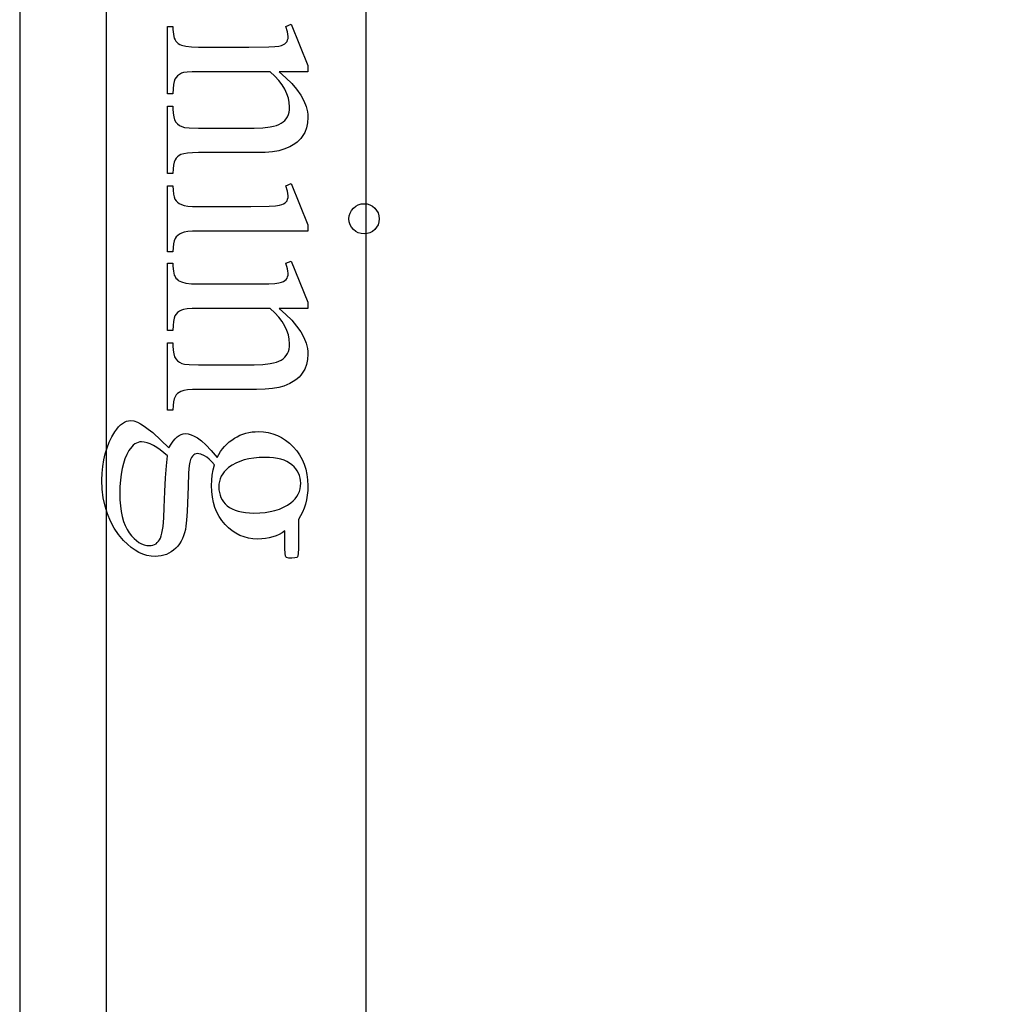
# Model space of a CAD drawing. Extents: x 0 to 122, y -1 to 81.
# Drawn here: x 97 to 99, y 52 to 54 of the extents above; entities that cross this region are included whole.
import ezdxf

# ---------------------------------------------------------------- set-up
doc = ezdxf.new("R2010")
doc.units = 0
doc.layers.add('LAYER_1', color=7, linetype='CONTINUOUS')

msp = doc.modelspace()

# ---------------------------------------------------------------- linework, layer by layer
at = {"layer": 'LAYER_1'}
for points in [[(97.9573, 65.417), (97.4573, 65.417), (97.4573, 45.917), (97.9573, 45.917)], [(97.5823, 46.167), (121.5198, 46.167), (121.5198, 65.167), (97.5823, 65.167)], [(97.8315, 53.4537), (97.8413, 53.4451), (97.8498, 53.4366), (97.8569, 53.4283), (97.8628, 53.42), (97.8673, 53.4118), (97.8706, 53.4037), (97.8717, 53.3997), (97.8725, 53.3957), (97.873, 53.3918), (97.8732, 53.3878), (97.8727, 53.3801), (97.8712, 53.3729), (97.8687, 53.3662), (97.8651, 53.3602), (97.863, 53.3573), (97.8605, 53.3547), (97.8576, 53.3521), (97.8545, 53.3498), (97.8472, 53.3454), (97.8386, 53.3417), (97.8313, 53.3396), (97.8223, 53.3382), (97.8116, 53.3373), (97.7991, 53.337), (97.7152, 53.337), (97.7067, 53.3368), (97.6996, 53.3362), (97.694, 53.3353), (97.6899, 53.334), (97.6874, 53.3326), (97.6851, 53.3309), (97.6832, 53.3288), (97.6815, 53.3264), (97.6802, 53.3232), (97.6793, 53.3189), (97.6787, 53.3135), (97.6785, 53.3069), (97.6708, 53.3069), (97.6708, 53.4042), (97.6785, 53.4042), (97.6785, 53.4001), (97.6788, 53.3937), (97.6796, 53.3884), (97.6809, 53.3841), (97.6827, 53.3809), (97.6851, 53.3783), (97.6879, 53.3762), (97.6912, 53.3745), (97.6951, 53.3732), (97.7017, 53.3726), (97.7152, 53.3724), (97.7957, 53.3724), (97.8082, 53.3728), (97.8189, 53.3741), (97.8235, 53.3751), (97.8277, 53.3763), (97.8314, 53.3777), (97.8347, 53.3794), (97.8375, 53.3813), (97.84, 53.3834), (97.842, 53.3859), (97.8438, 53.3887), (97.8451, 53.3918), (97.846, 53.3952), (97.8466, 53.3989), (97.8468, 53.4029), (97.8463, 53.4092), (97.845, 53.4156), (97.8429, 53.422), (97.8398, 53.4283), (97.8359, 53.4347), (97.8311, 53.441), (97.8254, 53.4474), (97.8189, 53.4537), (97.7152, 53.4537), (97.7062, 53.4536), (97.6991, 53.4531), (97.6939, 53.4524), (97.6906, 53.4514), (97.6877, 53.4497), (97.6852, 53.4478), (97.6831, 53.4456), (97.6814, 53.4431), (97.6802, 53.4398), (97.6793, 53.4351), (97.6787, 53.4291), (97.6785, 53.4217), (97.6708, 53.4217), (97.6708, 53.519), (97.6785, 53.519), (97.6785, 53.5147), (97.679, 53.5078), (97.6796, 53.5048), (97.6804, 53.5021), (97.6815, 53.4997), (97.6828, 53.4976), (97.6844, 53.4959), (97.6862, 53.4944), (97.6883, 53.4932), (97.6908, 53.4921), (97.6972, 53.4904), (97.7054, 53.4895), (97.7152, 53.4891), (97.7882, 53.4891), (97.8167, 53.4895), (97.8257, 53.49), (97.8313, 53.4907), (97.8349, 53.4917), (97.8378, 53.4928), (97.8401, 53.4941), (97.8418, 53.4957), (97.8431, 53.4975), (97.8439, 53.4996), (97.8445, 53.5019), (97.8446, 53.5046), (97.8444, 53.5077), (97.8438, 53.5112), (97.8414, 53.519), (97.8491, 53.5222), (97.8732, 53.4629), (97.8732, 53.4537)], [(97.8315, 53.4537), (97.8413, 53.4451), (97.8498, 53.4366), (97.8569, 53.4283), (97.8628, 53.42), (97.8673, 53.4118), (97.8706, 53.4037), (97.8717, 53.3997), (97.8725, 53.3957), (97.873, 53.3918), (97.8732, 53.3878), (97.8727, 53.3801), (97.8712, 53.3729), (97.8687, 53.3662), (97.8651, 53.3602), (97.863, 53.3573), (97.8605, 53.3547), (97.8576, 53.3521), (97.8545, 53.3498), (97.8472, 53.3454), (97.8386, 53.3417), (97.8313, 53.3396), (97.8223, 53.3382), (97.8116, 53.3373), (97.7991, 53.337), (97.7152, 53.337), (97.7067, 53.3368), (97.6996, 53.3362), (97.694, 53.3353), (97.6899, 53.334), (97.6874, 53.3326), (97.6851, 53.3309), (97.6832, 53.3288), (97.6815, 53.3264), (97.6802, 53.3232), (97.6793, 53.3189), (97.6787, 53.3135), (97.6785, 53.3069), (97.6708, 53.3069), (97.6708, 53.4042), (97.6785, 53.4042), (97.6785, 53.4001), (97.6788, 53.3937), (97.6796, 53.3884), (97.6809, 53.3841), (97.6827, 53.3809), (97.6851, 53.3783), (97.6879, 53.3762), (97.6912, 53.3745), (97.6951, 53.3732), (97.7017, 53.3726), (97.7152, 53.3724), (97.7957, 53.3724), (97.8082, 53.3728), (97.8189, 53.3741), (97.8235, 53.3751), (97.8277, 53.3763), (97.8314, 53.3777), (97.8347, 53.3794), (97.8375, 53.3813), (97.84, 53.3834), (97.842, 53.3859), (97.8438, 53.3887), (97.8451, 53.3918), (97.846, 53.3952), (97.8466, 53.3989), (97.8468, 53.4029), (97.8463, 53.4092), (97.845, 53.4156), (97.8429, 53.422), (97.8398, 53.4283), (97.8359, 53.4347), (97.8311, 53.441), (97.8254, 53.4474), (97.8189, 53.4537), (97.7152, 53.4537), (97.7062, 53.4536), (97.6991, 53.4531), (97.6939, 53.4524), (97.6906, 53.4514), (97.6877, 53.4497), (97.6852, 53.4478), (97.6831, 53.4456), (97.6814, 53.4431), (97.6802, 53.4398), (97.6793, 53.4351), (97.6787, 53.4291), (97.6785, 53.4217), (97.6708, 53.4217), (97.6708, 53.519), (97.6785, 53.519), (97.6785, 53.5147), (97.679, 53.5078), (97.6796, 53.5048), (97.6804, 53.5021), (97.6815, 53.4997), (97.6828, 53.4976), (97.6844, 53.4959), (97.6862, 53.4944), (97.6883, 53.4932), (97.6908, 53.4921), (97.6972, 53.4904), (97.7054, 53.4895), (97.7152, 53.4891), (97.7882, 53.4891), (97.8167, 53.4895), (97.8257, 53.49), (97.8313, 53.4907), (97.8349, 53.4917), (97.8378, 53.4928), (97.8401, 53.4941), (97.8418, 53.4957), (97.8431, 53.4975), (97.8439, 53.4996), (97.8445, 53.5019), (97.8446, 53.5046), (97.8444, 53.5077), (97.8438, 53.5112), (97.8414, 53.519), (97.8491, 53.5222), (97.8732, 53.4629), (97.8732, 53.4537)], [(97.8732, 53.2235), (97.7152, 53.2235), (97.7068, 53.2233), (97.6999, 53.2228), (97.6945, 53.222), (97.6907, 53.2208), (97.6878, 53.2193), (97.6853, 53.2175), (97.6832, 53.2153), (97.6815, 53.2128), (97.6802, 53.2097), (97.6793, 53.2054), (97.6787, 53.2001), (97.6785, 53.1936), (97.6708, 53.1936), (97.6708, 53.2891), (97.6785, 53.2891), (97.6787, 53.2825), (97.6792, 53.2771), (97.6801, 53.2729), (97.6813, 53.2698), (97.683, 53.2675), (97.685, 53.2654), (97.6876, 53.2636), (97.6906, 53.262), (97.6945, 53.2607), (97.6999, 53.2598), (97.7069, 53.2593), (97.7152, 53.2591), (97.791, 53.2591), (97.8173, 53.2596), (97.8263, 53.2602), (97.8324, 53.261), (97.8356, 53.2619), (97.8382, 53.2629), (97.8404, 53.2642), (97.842, 53.2657), (97.8431, 53.2675), (97.844, 53.2695), (97.8445, 53.2719), (97.8446, 53.2745), (97.8444, 53.2777), (97.8438, 53.2812), (97.8414, 53.2891), (97.8491, 53.2921), (97.8732, 53.2329)], [(97.8732, 53.2235), (97.7152, 53.2235), (97.7068, 53.2233), (97.6999, 53.2228), (97.6945, 53.222), (97.6907, 53.2208), (97.6878, 53.2193), (97.6853, 53.2175), (97.6832, 53.2153), (97.6815, 53.2128), (97.6802, 53.2097), (97.6793, 53.2054), (97.6787, 53.2001), (97.6785, 53.1936), (97.6708, 53.1936), (97.6708, 53.2891), (97.6785, 53.2891), (97.6787, 53.2825), (97.6792, 53.2771), (97.6801, 53.2729), (97.6813, 53.2698), (97.683, 53.2675), (97.685, 53.2654), (97.6876, 53.2636), (97.6906, 53.262), (97.6945, 53.2607), (97.6999, 53.2598), (97.7069, 53.2593), (97.7152, 53.2591), (97.791, 53.2591), (97.8173, 53.2596), (97.8263, 53.2602), (97.8324, 53.261), (97.8356, 53.2619), (97.8382, 53.2629), (97.8404, 53.2642), (97.842, 53.2657), (97.8431, 53.2675), (97.844, 53.2695), (97.8445, 53.2719), (97.8446, 53.2745), (97.8444, 53.2777), (97.8438, 53.2812), (97.8414, 53.2891), (97.8491, 53.2921), (97.8732, 53.2329)], [(97.976, 53.2413), (97.9756, 53.2369), (97.9744, 53.2329), (97.9724, 53.2293), (97.9696, 53.2259), (97.9663, 53.2232), (97.9626, 53.2212), (97.9586, 53.22), (97.9543, 53.2196), (97.9499, 53.22), (97.9459, 53.2212), (97.9422, 53.2232), (97.9388, 53.2259), (97.936, 53.2293), (97.934, 53.2329), (97.9328, 53.2369), (97.9324, 53.2413), (97.9328, 53.2456), (97.934, 53.2496), (97.936, 53.2533), (97.9388, 53.2567), (97.9422, 53.2595), (97.9459, 53.2616), (97.9499, 53.2628), (97.9543, 53.2632), (97.9586, 53.2628), (97.9626, 53.2616), (97.9663, 53.2596), (97.9696, 53.2568), (97.9724, 53.2535), (97.9744, 53.2498), (97.9756, 53.2457)], [(97.976, 53.2413), (97.9756, 53.2369), (97.9744, 53.2329), (97.9724, 53.2293), (97.9696, 53.2259), (97.9663, 53.2232), (97.9626, 53.2212), (97.9586, 53.22), (97.9543, 53.2196), (97.9499, 53.22), (97.9459, 53.2212), (97.9422, 53.2232), (97.9388, 53.2259), (97.936, 53.2293), (97.934, 53.2329), (97.9328, 53.2369), (97.9324, 53.2413), (97.9328, 53.2456), (97.934, 53.2496), (97.936, 53.2533), (97.9388, 53.2567), (97.9422, 53.2595), (97.9459, 53.2616), (97.9499, 53.2628), (97.9543, 53.2632), (97.9586, 53.2628), (97.9626, 53.2616), (97.9663, 53.2596), (97.9696, 53.2568), (97.9724, 53.2535), (97.9744, 53.2498), (97.9756, 53.2457)], [(97.8315, 53.1119), (97.8413, 53.1033), (97.8498, 53.0948), (97.8569, 53.0864), (97.8628, 53.0781), (97.8673, 53.0699), (97.8706, 53.0619), (97.8717, 53.0579), (97.8725, 53.0539), (97.873, 53.0499), (97.8732, 53.046), (97.8727, 53.0382), (97.8712, 53.031), (97.8687, 53.0244), (97.8651, 53.0183), (97.863, 53.0155), (97.8605, 53.0128), (97.8576, 53.0103), (97.8545, 53.0079), (97.8472, 53.0036), (97.8386, 52.9999), (97.8313, 52.9978), (97.8223, 52.9963), (97.8116, 52.9954), (97.7991, 52.9951), (97.7152, 52.9951), (97.7067, 52.995), (97.6996, 52.9944), (97.694, 52.9934), (97.6899, 52.9921), (97.6874, 52.9908), (97.6851, 52.989), (97.6832, 52.987), (97.6815, 52.9845), (97.6802, 52.9813), (97.6793, 52.977), (97.6787, 52.9716), (97.6785, 52.9651), (97.6708, 52.9651), (97.6708, 53.0623), (97.6785, 53.0623), (97.6785, 53.0582), (97.6788, 53.0519), (97.6796, 53.0466), (97.6809, 53.0423), (97.6827, 53.039), (97.6851, 53.0365), (97.6879, 53.0344), (97.6912, 53.0327), (97.6951, 53.0314), (97.7017, 53.0308), (97.7152, 53.0305), (97.7957, 53.0305), (97.8082, 53.031), (97.8189, 53.0323), (97.8235, 53.0333), (97.8277, 53.0345), (97.8314, 53.0359), (97.8347, 53.0375), (97.8375, 53.0394), (97.84, 53.0416), (97.842, 53.0441), (97.8438, 53.0469), (97.8451, 53.05), (97.846, 53.0534), (97.8466, 53.057), (97.8468, 53.061), (97.8463, 53.0674), (97.845, 53.0738), (97.8429, 53.0801), (97.8398, 53.0865), (97.8359, 53.0929), (97.8311, 53.0992), (97.8254, 53.1055), (97.8189, 53.1119), (97.7152, 53.1119), (97.7062, 53.1117), (97.6991, 53.1113), (97.6939, 53.1105), (97.6906, 53.1095), (97.6877, 53.1079), (97.6852, 53.1059), (97.6831, 53.1037), (97.6814, 53.1013), (97.6802, 53.0979), (97.6793, 53.0933), (97.6787, 53.0873), (97.6785, 53.0799), (97.6708, 53.0799), (97.6708, 53.1771), (97.6785, 53.1771), (97.6785, 53.1728), (97.679, 53.1659), (97.6796, 53.1629), (97.6804, 53.1602), (97.6815, 53.1579), (97.6828, 53.1558), (97.6844, 53.154), (97.6862, 53.1525), (97.6883, 53.1513), (97.6908, 53.1502), (97.6972, 53.1486), (97.7054, 53.1476), (97.7152, 53.1473), (97.7882, 53.1473), (97.8167, 53.1477), (97.8257, 53.1482), (97.8313, 53.1489), (97.8349, 53.1498), (97.8378, 53.1509), (97.8401, 53.1523), (97.8418, 53.1538), (97.8431, 53.1556), (97.8439, 53.1577), (97.8445, 53.1601), (97.8446, 53.1627), (97.8444, 53.1659), (97.8438, 53.1693), (97.8414, 53.1771), (97.8491, 53.1803), (97.8732, 53.1211), (97.8732, 53.1119)], [(97.8315, 53.1119), (97.8413, 53.1033), (97.8498, 53.0948), (97.8569, 53.0864), (97.8628, 53.0781), (97.8673, 53.0699), (97.8706, 53.0619), (97.8717, 53.0579), (97.8725, 53.0539), (97.873, 53.0499), (97.8732, 53.046), (97.8727, 53.0382), (97.8712, 53.031), (97.8687, 53.0244), (97.8651, 53.0183), (97.863, 53.0155), (97.8605, 53.0128), (97.8576, 53.0103), (97.8545, 53.0079), (97.8472, 53.0036), (97.8386, 52.9999), (97.8313, 52.9978), (97.8223, 52.9963), (97.8116, 52.9954), (97.7991, 52.9951), (97.7152, 52.9951), (97.7067, 52.995), (97.6996, 52.9944), (97.694, 52.9934), (97.6899, 52.9921), (97.6874, 52.9908), (97.6851, 52.989), (97.6832, 52.987), (97.6815, 52.9845), (97.6802, 52.9813), (97.6793, 52.977), (97.6787, 52.9716), (97.6785, 52.9651), (97.6708, 52.9651), (97.6708, 53.0623), (97.6785, 53.0623), (97.6785, 53.0582), (97.6788, 53.0519), (97.6796, 53.0466), (97.6809, 53.0423), (97.6827, 53.039), (97.6851, 53.0365), (97.6879, 53.0344), (97.6912, 53.0327), (97.6951, 53.0314), (97.7017, 53.0308), (97.7152, 53.0305), (97.7957, 53.0305), (97.8082, 53.031), (97.8189, 53.0323), (97.8235, 53.0333), (97.8277, 53.0345), (97.8314, 53.0359), (97.8347, 53.0375), (97.8375, 53.0394), (97.84, 53.0416), (97.842, 53.0441), (97.8438, 53.0469), (97.8451, 53.05), (97.846, 53.0534), (97.8466, 53.057), (97.8468, 53.061), (97.8463, 53.0674), (97.845, 53.0738), (97.8429, 53.0801), (97.8398, 53.0865), (97.8359, 53.0929), (97.8311, 53.0992), (97.8254, 53.1055), (97.8189, 53.1119), (97.7152, 53.1119), (97.7062, 53.1117), (97.6991, 53.1113), (97.6939, 53.1105), (97.6906, 53.1095), (97.6877, 53.1079), (97.6852, 53.1059), (97.6831, 53.1037), (97.6814, 53.1013), (97.6802, 53.0979), (97.6793, 53.0933), (97.6787, 53.0873), (97.6785, 53.0799), (97.6708, 53.0799), (97.6708, 53.1771), (97.6785, 53.1771), (97.6785, 53.1728), (97.679, 53.1659), (97.6796, 53.1629), (97.6804, 53.1602), (97.6815, 53.1579), (97.6828, 53.1558), (97.6844, 53.154), (97.6862, 53.1525), (97.6883, 53.1513), (97.6908, 53.1502), (97.6972, 53.1486), (97.7054, 53.1476), (97.7152, 53.1473), (97.7882, 53.1473), (97.8167, 53.1477), (97.8257, 53.1482), (97.8313, 53.1489), (97.8349, 53.1498), (97.8378, 53.1509), (97.8401, 53.1523), (97.8418, 53.1538), (97.8431, 53.1556), (97.8439, 53.1577), (97.8445, 53.1601), (97.8446, 53.1627), (97.8444, 53.1659), (97.8438, 53.1693), (97.8414, 53.1771), (97.8491, 53.1803), (97.8732, 53.1211), (97.8732, 53.1119)], [(97.7425, 52.8969), (97.7448, 52.9012), (97.7473, 52.9053), (97.7501, 52.9092), (97.753, 52.9128), (97.7562, 52.9161), (97.7596, 52.9192), (97.7632, 52.922), (97.7671, 52.9245), (97.7711, 52.9268), (97.7752, 52.9288), (97.7794, 52.9304), (97.7837, 52.9318), (97.7881, 52.9328), (97.7926, 52.9336), (97.7972, 52.934), (97.8019, 52.9342), (97.8091, 52.9339), (97.816, 52.9328), (97.8227, 52.9311), (97.8291, 52.9287), (97.8352, 52.9256), (97.8411, 52.9218), (97.8468, 52.9174), (97.8521, 52.9122), (97.8571, 52.9065), (97.8613, 52.9004), (97.865, 52.894), (97.8679, 52.8871), (97.8702, 52.8799), (97.8719, 52.8723), (97.8728, 52.8643), (97.8732, 52.8559), (97.873, 52.849), (97.8723, 52.8423), (97.8712, 52.8358), (97.8697, 52.8296), (97.8678, 52.8237), (97.8655, 52.8179), (97.8627, 52.8124), (97.8594, 52.8072), (97.8594, 52.7655), (97.8593, 52.7582), (97.8589, 52.7548), (97.8582, 52.7535), (97.8571, 52.7526), (97.8544, 52.7517), (97.8502, 52.7514), (97.8455, 52.7516), (97.8425, 52.7524), (97.8415, 52.7533), (97.8408, 52.7547), (97.8403, 52.7582), (97.8401, 52.7655), (97.8401, 52.7911), (97.8361, 52.7882), (97.8319, 52.7858), (97.8273, 52.7837), (97.8225, 52.782), (97.8175, 52.7807), (97.8121, 52.7798), (97.8065, 52.7792), (97.8006, 52.779), (97.7939, 52.7794), (97.7874, 52.7804), (97.7812, 52.782), (97.7752, 52.7843), (97.7694, 52.7873), (97.7639, 52.7909), (97.7587, 52.7951), (97.7537, 52.8001), (97.7491, 52.8056), (97.7451, 52.8115), (97.7418, 52.8179), (97.739, 52.8247), (97.7369, 52.832), (97.7353, 52.8397), (97.7344, 52.8479), (97.7341, 52.8565), (97.7344, 52.8638), (97.7352, 52.8713), (97.7365, 52.8788), (97.7384, 52.8863), (97.7345, 52.8907), (97.7308, 52.8943), (97.7273, 52.8971), (97.7241, 52.8991), (97.7185, 52.9016), (97.716, 52.9022), (97.7137, 52.9024), (97.7119, 52.9022), (97.7101, 52.9015), (97.7084, 52.9004), (97.7067, 52.8989), (97.7051, 52.8967), (97.7037, 52.8937), (97.7026, 52.8898), (97.7017, 52.8851), (97.7009, 52.8745), (97.7002, 52.855), (97.6989, 52.8186), (97.6981, 52.8062), (97.6972, 52.7977), (97.6964, 52.7928), (97.6952, 52.7882), (97.6938, 52.7839), (97.6921, 52.7798), (97.6901, 52.7759), (97.6878, 52.7723), (97.6853, 52.7689), (97.6824, 52.7658), (97.6793, 52.7631), (97.676, 52.7606), (97.6726, 52.7586), (97.669, 52.7569), (97.6652, 52.7556), (97.6612, 52.7547), (97.6571, 52.7541), (97.6528, 52.7539), (97.6468, 52.7543), (97.6409, 52.7554), (97.635, 52.7571), (97.6293, 52.7596), (97.6237, 52.7628), (97.6181, 52.7667), (97.6127, 52.7714), (97.6073, 52.7767), (97.6, 52.7854), (97.5936, 52.7947), (97.5882, 52.8047), (97.5838, 52.8153), (97.5804, 52.8265), (97.5779, 52.8384), (97.5765, 52.8509), (97.576, 52.864), (97.5763, 52.8742), (97.5771, 52.8839), (97.5786, 52.8933), (97.5806, 52.9022), (97.5833, 52.9108), (97.5865, 52.9189), (97.5903, 52.9266), (97.5946, 52.934), (97.5973, 52.9378), (97.6001, 52.941), (97.6028, 52.9438), (97.6056, 52.946), (97.6084, 52.9478), (97.6112, 52.9491), (97.6141, 52.9498), (97.617, 52.9501), (97.6221, 52.9495), (97.6273, 52.9477), (97.6316, 52.9454), (97.6368, 52.9421), (97.6427, 52.9379), (97.6494, 52.9327), (97.6725, 52.9108), (97.6758, 52.916), (97.6788, 52.9203), (97.6817, 52.9239), (97.6844, 52.9266), (97.6872, 52.9286), (97.6901, 52.93), (97.6931, 52.9309), (97.6964, 52.9312), (97.7003, 52.9308), (97.7045, 52.9297), (97.7091, 52.9277), (97.714, 52.9251), (97.7195, 52.921), (97.7261, 52.915), (97.7338, 52.9069)], [(97.7425, 52.8969), (97.7448, 52.9012), (97.7473, 52.9053), (97.7501, 52.9092), (97.753, 52.9128), (97.7562, 52.9161), (97.7596, 52.9192), (97.7632, 52.922), (97.7671, 52.9245), (97.7711, 52.9268), (97.7752, 52.9288), (97.7794, 52.9304), (97.7837, 52.9318), (97.7881, 52.9328), (97.7926, 52.9336), (97.7972, 52.934), (97.8019, 52.9342), (97.8091, 52.9339), (97.816, 52.9328), (97.8227, 52.9311), (97.8291, 52.9287), (97.8352, 52.9256), (97.8411, 52.9218), (97.8468, 52.9174), (97.8521, 52.9122), (97.8571, 52.9065), (97.8613, 52.9004), (97.865, 52.894), (97.8679, 52.8871), (97.8702, 52.8799), (97.8719, 52.8723), (97.8728, 52.8643), (97.8732, 52.8559), (97.873, 52.849), (97.8723, 52.8423), (97.8712, 52.8358), (97.8697, 52.8296), (97.8678, 52.8237), (97.8655, 52.8179), (97.8627, 52.8124), (97.8594, 52.8072), (97.8594, 52.7655), (97.8593, 52.7582), (97.8589, 52.7548), (97.8582, 52.7535), (97.8571, 52.7526), (97.8544, 52.7517), (97.8502, 52.7514), (97.8455, 52.7516), (97.8425, 52.7524), (97.8415, 52.7533), (97.8408, 52.7547), (97.8403, 52.7582), (97.8401, 52.7655), (97.8401, 52.7911), (97.8361, 52.7882), (97.8319, 52.7858), (97.8273, 52.7837), (97.8225, 52.782), (97.8175, 52.7807), (97.8121, 52.7798), (97.8065, 52.7792), (97.8006, 52.779), (97.7939, 52.7794), (97.7874, 52.7804), (97.7812, 52.782), (97.7752, 52.7843), (97.7694, 52.7873), (97.7639, 52.7909), (97.7587, 52.7951), (97.7537, 52.8001), (97.7491, 52.8056), (97.7451, 52.8115), (97.7418, 52.8179), (97.739, 52.8247), (97.7369, 52.832), (97.7353, 52.8397), (97.7344, 52.8479), (97.7341, 52.8565), (97.7344, 52.8638), (97.7352, 52.8713), (97.7365, 52.8788), (97.7384, 52.8863), (97.7345, 52.8907), (97.7308, 52.8943), (97.7273, 52.8971), (97.7241, 52.8991), (97.7185, 52.9016), (97.716, 52.9022), (97.7137, 52.9024), (97.7119, 52.9022), (97.7101, 52.9015), (97.7084, 52.9004), (97.7067, 52.8989), (97.7051, 52.8967), (97.7037, 52.8937), (97.7026, 52.8898), (97.7017, 52.8851), (97.7009, 52.8745), (97.7002, 52.855), (97.6989, 52.8186), (97.6981, 52.8062), (97.6972, 52.7977), (97.6964, 52.7928), (97.6952, 52.7882), (97.6938, 52.7839), (97.6921, 52.7798), (97.6901, 52.7759), (97.6878, 52.7723), (97.6853, 52.7689), (97.6824, 52.7658), (97.6793, 52.7631), (97.676, 52.7606), (97.6726, 52.7586), (97.669, 52.7569), (97.6652, 52.7556), (97.6612, 52.7547), (97.6571, 52.7541), (97.6528, 52.7539), (97.6468, 52.7543), (97.6409, 52.7554), (97.635, 52.7571), (97.6293, 52.7596), (97.6237, 52.7628), (97.6181, 52.7667), (97.6127, 52.7714), (97.6073, 52.7767), (97.6, 52.7854), (97.5936, 52.7947), (97.5882, 52.8047), (97.5838, 52.8153), (97.5804, 52.8265), (97.5779, 52.8384), (97.5765, 52.8509), (97.576, 52.864), (97.5763, 52.8742), (97.5771, 52.8839), (97.5786, 52.8933), (97.5806, 52.9022), (97.5833, 52.9108), (97.5865, 52.9189), (97.5903, 52.9266), (97.5946, 52.934), (97.5973, 52.9378), (97.6001, 52.941), (97.6028, 52.9438), (97.6056, 52.946), (97.6084, 52.9478), (97.6112, 52.9491), (97.6141, 52.9498), (97.617, 52.9501), (97.6221, 52.9495), (97.6273, 52.9477), (97.6316, 52.9454), (97.6368, 52.9421), (97.6427, 52.9379), (97.6494, 52.9327), (97.6725, 52.9108), (97.6758, 52.916), (97.6788, 52.9203), (97.6817, 52.9239), (97.6844, 52.9266), (97.6872, 52.9286), (97.6901, 52.93), (97.6931, 52.9309), (97.6964, 52.9312), (97.7003, 52.9308), (97.7045, 52.9297), (97.7091, 52.9277), (97.714, 52.9251), (97.7195, 52.921), (97.7261, 52.915), (97.7338, 52.9069)], [(97.6708, 52.899), (97.6654, 52.9037), (97.6602, 52.9079), (97.6552, 52.9114), (97.6504, 52.9142), (97.6458, 52.9165), (97.6414, 52.9181), (97.6371, 52.9191), (97.633, 52.9194), (97.6305, 52.9192), (97.6281, 52.9186), (97.6257, 52.9176), (97.6234, 52.9163), (97.6212, 52.9145), (97.619, 52.9124), (97.615, 52.9069), (97.6119, 52.9013), (97.6092, 52.895), (97.6069, 52.8882), (97.605, 52.8807), (97.6036, 52.8727), (97.6026, 52.864), (97.6019, 52.8548), (97.6017, 52.8449), (97.6019, 52.8356), (97.6026, 52.8269), (97.6036, 52.8188), (97.6051, 52.8114), (97.607, 52.8046), (97.6094, 52.7984), (97.6122, 52.7929), (97.6153, 52.7879), (97.6188, 52.7836), (97.6223, 52.7799), (97.6258, 52.7768), (97.6294, 52.7742), (97.6331, 52.7722), (97.6368, 52.7707), (97.6406, 52.7699), (97.6444, 52.7696), (97.6471, 52.7698), (97.6496, 52.7703), (97.6519, 52.7711), (97.654, 52.7723), (97.6559, 52.7739), (97.6575, 52.7758), (97.659, 52.778), (97.6603, 52.7805), (97.6614, 52.7837), (97.6624, 52.7875), (97.6641, 52.7972), (97.6652, 52.8096), (97.6659, 52.8248), (97.6667, 52.8475), (97.6678, 52.8675), (97.6691, 52.8846)], [(97.6708, 52.899), (97.6654, 52.9037), (97.6602, 52.9079), (97.6552, 52.9114), (97.6504, 52.9142), (97.6458, 52.9165), (97.6414, 52.9181), (97.6371, 52.9191), (97.633, 52.9194), (97.6305, 52.9192), (97.6281, 52.9186), (97.6257, 52.9176), (97.6234, 52.9163), (97.6212, 52.9145), (97.619, 52.9124), (97.615, 52.9069), (97.6119, 52.9013), (97.6092, 52.895), (97.6069, 52.8882), (97.605, 52.8807), (97.6036, 52.8727), (97.6026, 52.864), (97.6019, 52.8548), (97.6017, 52.8449), (97.6019, 52.8356), (97.6026, 52.8269), (97.6036, 52.8188), (97.6051, 52.8114), (97.607, 52.8046), (97.6094, 52.7984), (97.6122, 52.7929), (97.6153, 52.7879), (97.6188, 52.7836), (97.6223, 52.7799), (97.6258, 52.7768), (97.6294, 52.7742), (97.6331, 52.7722), (97.6368, 52.7707), (97.6406, 52.7699), (97.6444, 52.7696), (97.6471, 52.7698), (97.6496, 52.7703), (97.6519, 52.7711), (97.654, 52.7723), (97.6559, 52.7739), (97.6575, 52.7758), (97.659, 52.778), (97.6603, 52.7805), (97.6614, 52.7837), (97.6624, 52.7875), (97.6641, 52.7972), (97.6652, 52.8096), (97.6659, 52.8248), (97.6667, 52.8475), (97.6678, 52.8675), (97.6691, 52.8846)], [(97.8629, 52.8595), (97.8627, 52.8634), (97.8621, 52.8671), (97.8611, 52.8707), (97.8597, 52.8741), (97.8579, 52.8774), (97.8558, 52.8804), (97.8532, 52.8834), (97.8502, 52.8861), (97.8468, 52.8886), (97.843, 52.8908), (97.8388, 52.8927), (97.8342, 52.8942), (97.8291, 52.8953), (97.8236, 52.8962), (97.8177, 52.8967), (97.8114, 52.8969), (97.8031, 52.8966), (97.7954, 52.8959), (97.7881, 52.8948), (97.7813, 52.8932), (97.7749, 52.8912), (97.7691, 52.8886), (97.7637, 52.8857), (97.7588, 52.8823), (97.7555, 52.8794), (97.7526, 52.8763), (97.7502, 52.873), (97.7482, 52.8696), (97.7466, 52.866), (97.7455, 52.8621), (97.7449, 52.8581), (97.7446, 52.8539), (97.7448, 52.8499), (97.7454, 52.8461), (97.7464, 52.8425), (97.7477, 52.8391), (97.7494, 52.8358), (97.7515, 52.8327), (97.754, 52.8298), (97.7569, 52.8271), (97.7601, 52.8246), (97.7639, 52.8225), (97.768, 52.8207), (97.7726, 52.8192), (97.7776, 52.8181), (97.7831, 52.8173), (97.789, 52.8168), (97.7953, 52.8166), (97.8036, 52.8168), (97.8114, 52.8175), (97.8188, 52.8187), (97.8257, 52.8203), (97.8321, 52.8224), (97.8381, 52.8249), (97.8437, 52.8279), (97.8487, 52.8314), (97.852, 52.8342), (97.8549, 52.8373), (97.8573, 52.8405), (97.8593, 52.8439), (97.8609, 52.8475), (97.862, 52.8513), (97.8627, 52.8553)], [(97.8629, 52.8595), (97.8627, 52.8634), (97.8621, 52.8671), (97.8611, 52.8707), (97.8597, 52.8741), (97.8579, 52.8774), (97.8558, 52.8804), (97.8532, 52.8834), (97.8502, 52.8861), (97.8468, 52.8886), (97.843, 52.8908), (97.8388, 52.8927), (97.8342, 52.8942), (97.8291, 52.8953), (97.8236, 52.8962), (97.8177, 52.8967), (97.8114, 52.8969), (97.8031, 52.8966), (97.7954, 52.8959), (97.7881, 52.8948), (97.7813, 52.8932), (97.7749, 52.8912), (97.7691, 52.8886), (97.7637, 52.8857), (97.7588, 52.8823), (97.7555, 52.8794), (97.7526, 52.8763), (97.7502, 52.873), (97.7482, 52.8696), (97.7466, 52.866), (97.7455, 52.8621), (97.7449, 52.8581), (97.7446, 52.8539), (97.7448, 52.8499), (97.7454, 52.8461), (97.7464, 52.8425), (97.7477, 52.8391), (97.7494, 52.8358), (97.7515, 52.8327), (97.754, 52.8298), (97.7569, 52.8271), (97.7601, 52.8246), (97.7639, 52.8225), (97.768, 52.8207), (97.7726, 52.8192), (97.7776, 52.8181), (97.7831, 52.8173), (97.789, 52.8168), (97.7953, 52.8166), (97.8036, 52.8168), (97.8114, 52.8175), (97.8188, 52.8187), (97.8257, 52.8203), (97.8321, 52.8224), (97.8381, 52.8249), (97.8437, 52.8279), (97.8487, 52.8314), (97.852, 52.8342), (97.8549, 52.8373), (97.8573, 52.8405), (97.8593, 52.8439), (97.8609, 52.8475), (97.862, 52.8513), (97.8627, 52.8553)]]:
    msp.add_lwpolyline(points, close=True, dxfattribs=at)

doc.saveas('drawing.dxf')
